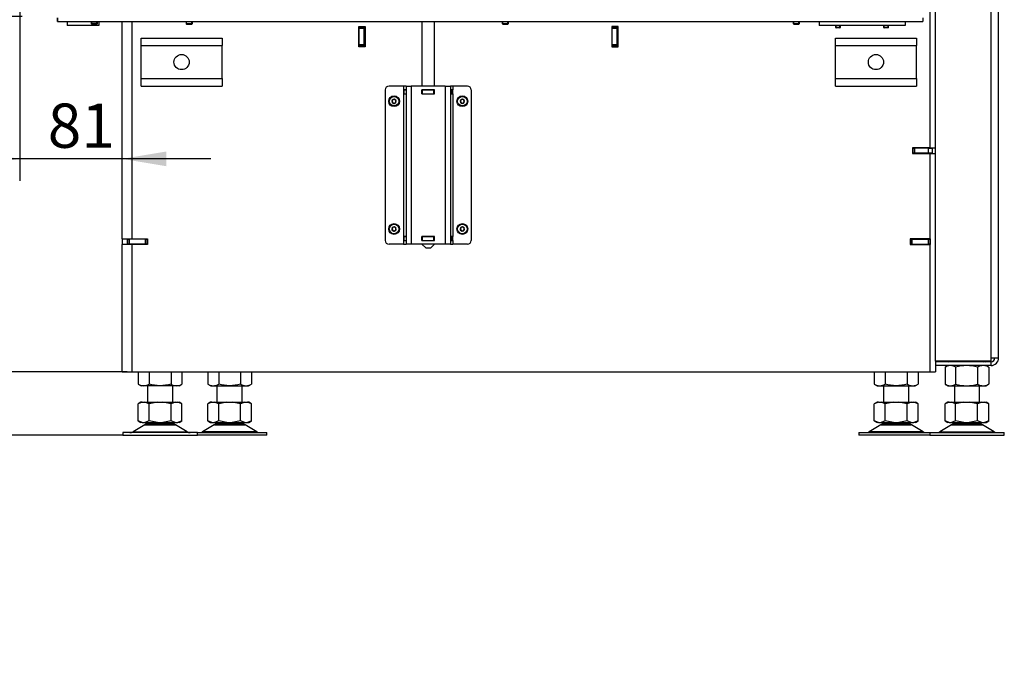
# Model space of a CAD drawing. Units: millimetres. Extents: x 0 to 928, y 298 to 1486.
# Drawn here: x 465 to 543, y 958 to 1009 of the extents above; entities that cross this region are included whole.
import ezdxf
from ezdxf.enums import TextEntityAlignment as Align

# ---------------------------------------------------------------- set-up
doc = ezdxf.new("R2010")
doc.units = ezdxf.units.MM
for name, color, linetype in [('Default', 7, 'Continuous'), ('H05-153-1', 7, 'Continuous'), ('H06-025-0', 7, 'Continuous'), ('H07-011-0', 7, 'Continuous'), ('H17-018-0', 7, 'Continuous'), ('H17-024-0', 7, 'Continuous'), ('H21-224', 7, 'Continuous'), ('H21-225', 7, 'Continuous'), ('H23-166-0', 7, 'Continuous'), ('H28-166', 7, 'Continuous'), ('H45-003', 7, 'Continuous'), ('H45-006', 7, 'Continuous'), ('H45-009', 7, 'Continuous'), ('H45-011R', 7, 'Continuous'), ('H45-025', 7, 'Continuous'), ('HT-152', 7, 'Continuous'), ('HT-761', 7, 'Continuous'), ('HT-825', 7, 'Continuous'), ('HZ-089-1', 7, 'Continuous'), ('NUT_DIN_934_1987', 7, 'Continuous'), ('SCREW_BN_9524_M5', 7, 'Continuous'), ('SCREW_DIN_7984_M', 7, 'Continuous'), ('SCREW_DIN_7991_M', 7, 'Continuous')]:
    doc.layers.add(name, color=color, linetype=linetype)
doc.styles.add('SEACAD_Arial', font='arial.ttf')
doc.dimstyles.new('ISO', dxfattribs={"dimtxt": 5.25, "dimasz": 5.25, "dimexe": 2.625, "dimexo": 0, "dimgap": 1.3125, "dimtad": 1, "dimdec": 0, "dimlfac": 10, "dimtxsty": 'SEACAD_Arial', "dimblk1": '_SE_FILLED', "dimblk2": '_SE_FILLED', "dimsah": 1, "dimcen": 2.625, "dimadec": 0, "dimazin": 0, "dimtfac": 0.75, "dimtdec": 3, "dimtmove": 0, "dimatfit": 3, "dimfxl": 1, "dimarcsym": 0})

# ---------------------------------------------------------------- blocks, each defined once
blk = doc.blocks.new('SE14')
at = {"layer": 'H05-153-1', "color": 7, "linetype": 'Continuous'}
for p, q in [((469.146, 1008.471), (469.146, 1008.171)), ((471.646, 1008.171), (469.146, 1008.171)), ((471.646, 1008.471), (471.646, 1008.171))]:
    blk.add_line(p, q, dxfattribs=at)
at = {"layer": 'H06-025-0', "color": 7, "linetype": 'Continuous'}
for p, q in [((528.596, 1008.471), (528.596, 1008.171)), ((535.396, 1008.171), (528.596, 1008.171)), ((535.396, 1008.471), (535.396, 1008.171))]:
    blk.add_line(p, q, dxfattribs=at)
at = {"layer": 'H07-011-0', "color": 7, "linetype": 'Continuous'}
for p, q in [((474.996, 1006.571), (474.996, 1007.171)), ((474.996, 1007.171), (481.396, 1007.171)), ((481.396, 1007.171), (481.396, 1006.571)), ((529.896, 1006.571), (529.896, 1007.171)), ((529.896, 1007.171), (536.296, 1007.171)), ((536.296, 1007.171), (536.296, 1006.571)), ((474.996, 1003.971), (474.996, 1006.571)), ((474.996, 1006.571), (481.396, 1006.571)), ((481.396, 1003.971), (481.396, 1006.571)), ((529.896, 1003.971), (529.896, 1006.571)), ((529.896, 1006.571), (536.296, 1006.571)), ((536.296, 1003.971), (536.296, 1006.571)), ((474.996, 1003.371), (474.996, 1003.971)), ((474.996, 1003.971), (481.396, 1003.971)), ((481.396, 1003.971), (481.396, 1003.371)), ((529.896, 1003.371), (529.896, 1003.971)), ((529.896, 1003.971), (536.296, 1003.971)), ((536.296, 1003.971), (536.296, 1003.371)), ((474.996, 1003.371), (481.396, 1003.371)), ((529.896, 1003.371), (536.296, 1003.371))]:
    blk.add_line(p, q, dxfattribs=at)
for centre in [(478.196, 1005.271), (533.096, 1005.271)]:
    blk.add_circle(centre, 0.6, dxfattribs=at)
at = {"layer": 'H17-018-0', "color": 7, "linetype": 'Continuous'}
for p, q in [((492.241, 1008.021), (492.241, 1008.071)), ((492.241, 1007.921), (492.241, 1008.021)), ((492.641, 1008.021), (492.241, 1008.021)), ((492.241, 1006.621), (492.241, 1007.921)), ((492.641, 1007.921), (492.241, 1007.921)), ((492.641, 1008.021), (492.641, 1008.071)), ((492.641, 1007.921), (492.641, 1008.021)), ((492.641, 1006.621), (492.641, 1007.921)), ((512.241, 1008.021), (512.241, 1008.071)), ((512.241, 1007.921), (512.241, 1008.021)), ((512.641, 1008.021), (512.241, 1008.021)), ((512.241, 1006.621), (512.241, 1007.921)), ((512.641, 1007.921), (512.241, 1007.921)), ((512.641, 1008.021), (512.641, 1008.071)), ((512.641, 1007.921), (512.641, 1008.021)), ((512.641, 1006.621), (512.641, 1007.921)), ((492.241, 1006.521), (492.241, 1006.621)), ((492.641, 1006.621), (492.241, 1006.621)), ((492.641, 1006.521), (492.641, 1006.621)), ((512.241, 1006.521), (512.241, 1006.621)), ((512.641, 1006.621), (512.241, 1006.621)), ((512.641, 1006.521), (512.641, 1006.621)), ((492.241, 1006.471), (492.241, 1006.521)), ((492.641, 1006.521), (492.241, 1006.521)), ((492.641, 1006.471), (492.641, 1006.521)), ((512.241, 1006.471), (512.241, 1006.521)), ((512.641, 1006.521), (512.241, 1006.521)), ((512.641, 1006.471), (512.641, 1006.521))]:
    blk.add_line(p, q, dxfattribs=at)
at = {"layer": 'H17-024-0', "color": 7, "linetype": 'Continuous'}
for p, q in [((494.296, 1003.071), (494.296, 991.171)), ((495.746, 1003.371), (494.596, 1003.371)), ((495.746, 1003.371), (495.746, 1003.081)), ((495.946, 1003.371), (495.746, 1003.371)), ((495.946, 1003.081), (495.746, 1003.081)), ((495.746, 1003.081), (495.746, 1002.761)), ((495.746, 1002.761), (495.746, 991.481)), ((495.746, 1002.761), (495.946, 1002.761)), ((495.946, 1003.371), (496.346, 1003.371)), ((495.946, 1003.371), (495.946, 990.871)), ((499.046, 1003.371), (496.346, 1003.371)), ((496.346, 1003.371), (496.346, 990.871)), ((497.186, 1003.081), (497.186, 1002.761)), ((498.206, 1003.081), (497.186, 1003.081)), ((497.186, 1002.761), (498.206, 1002.761)), ((498.206, 1002.761), (498.206, 1003.081)), ((499.046, 1003.371), (499.446, 1003.371)), ((499.046, 1003.371), (499.046, 990.871)), ((499.646, 1003.371), (499.446, 1003.371)), ((499.446, 1003.371), (499.446, 990.871)), ((499.646, 1003.081), (499.446, 1003.081)), ((499.446, 1002.761), (499.646, 1002.761)), ((500.796, 1003.371), (499.646, 1003.371)), ((499.646, 1003.371), (499.646, 1003.081)), ((499.646, 1002.761), (499.646, 1003.081)), ((499.646, 1002.761), (499.646, 991.481)), ((501.096, 1003.071), (501.096, 991.171)), ((495.746, 991.481), (495.746, 991.161)), ((495.946, 991.481), (495.746, 991.481)), ((495.746, 991.161), (495.946, 991.161)), ((495.746, 991.161), (495.746, 990.871)), ((497.186, 991.481), (497.186, 991.161)), ((498.206, 991.481), (497.186, 991.481)), ((497.186, 991.161), (498.206, 991.161)), ((498.206, 991.161), (498.206, 991.481)), ((499.646, 991.481), (499.446, 991.481)), ((499.446, 991.161), (499.646, 991.161)), ((499.646, 991.161), (499.646, 991.481)), ((499.646, 991.161), (499.646, 990.871)), ((495.746, 990.871), (494.596, 990.871)), ((495.746, 990.871), (495.946, 990.871)), ((496.346, 990.871), (495.946, 990.871)), ((499.046, 990.871), (496.346, 990.871)), ((499.446, 990.871), (499.046, 990.871)), ((499.446, 990.871), (499.646, 990.871)), ((500.796, 990.871), (499.646, 990.871))]:
    blk.add_line(p, q, dxfattribs=at)
for centre, start, end in [((494.596, 1003.071), 90.00021, 180), ((500.796, 1003.071), 0, 90), ((494.596, 991.171), 180.00008, 270), ((500.796, 991.171), 269.99984, 359.99979)]:
    blk.add_arc(centre, 0.3, start, end, dxfattribs=at)
at = {"layer": 'H21-224', "color": 7, "linetype": 'Continuous'}
for p, q in [((468.396, 1008.471), (468.396, 1008.771)), ((468.396, 1008.471), (536.796, 1008.471)), ((536.796, 1008.771), (536.796, 1008.471))]:
    blk.add_line(p, q, dxfattribs=at)
at = {"layer": 'H21-225', "color": 7, "linetype": 'Continuous'}
blk.add_line((468.396, 1008.771), (468.396, 1008.471), dxfattribs=at)
at = {"layer": 'H23-166-0', "color": 7, "linetype": 'Continuous'}
for p, q in [((495.786, 1003.071), (495.8, 1003.071)), ((495.786, 1002.771), (495.786, 1003.071)), ((495.786, 1002.771), (495.786, 1003.071)), ((495.8, 1002.771), (495.786, 1002.771)), ((495.8, 1003.071), (495.946, 1003.071)), ((495.8, 1002.771), (495.8, 1003.071)), ((495.8, 1002.771), (495.946, 1002.771)), ((497.186, 1003.071), (497.196, 1003.071)), ((497.186, 1002.771), (497.196, 1002.771)), ((497.196, 1003.071), (497.246, 1003.071)), ((497.196, 1002.771), (497.196, 1003.071)), ((497.196, 1002.771), (497.196, 1003.071)), ((497.246, 1002.771), (497.196, 1002.771)), ((497.246, 1003.071), (498.146, 1003.071)), ((497.246, 1002.771), (497.246, 1003.071)), ((497.246, 1002.771), (498.146, 1002.771)), ((498.146, 1003.071), (498.196, 1003.071)), ((498.146, 1002.771), (498.146, 1003.071)), ((498.196, 1002.771), (498.146, 1002.771)), ((498.196, 1003.071), (498.206, 1003.071)), ((498.196, 1002.771), (498.196, 1003.071)), ((498.196, 1002.771), (498.206, 1002.771)), ((499.446, 1003.071), (499.591, 1003.071)), ((499.446, 1002.771), (499.591, 1002.771)), ((499.591, 1003.071), (499.606, 1003.071)), ((499.591, 1002.771), (499.591, 1003.071)), ((499.606, 1002.771), (499.591, 1002.771)), ((499.606, 1002.771), (499.606, 1003.071)), ((495.786, 991.471), (495.8, 991.471)), ((495.786, 991.171), (495.786, 991.471)), ((495.786, 991.171), (495.786, 991.471)), ((495.8, 991.171), (495.786, 991.171)), ((495.8, 991.471), (495.946, 991.471)), ((495.8, 991.171), (495.8, 991.471)), ((495.8, 991.171), (495.946, 991.171)), ((497.186, 991.471), (497.196, 991.471)), ((497.186, 991.171), (497.196, 991.171)), ((497.196, 991.471), (497.246, 991.471)), ((497.196, 991.171), (497.196, 991.471)), ((497.196, 991.171), (497.196, 991.471)), ((497.246, 991.171), (497.196, 991.171)), ((497.246, 991.471), (498.146, 991.471)), ((497.246, 991.171), (497.246, 991.471)), ((497.246, 991.171), (498.146, 991.171)), ((498.146, 991.471), (498.196, 991.471)), ((498.146, 991.171), (498.146, 991.471)), ((498.196, 991.171), (498.146, 991.171)), ((498.196, 991.471), (498.206, 991.471)), ((498.196, 991.171), (498.196, 991.471)), ((498.196, 991.171), (498.206, 991.171)), ((499.446, 991.471), (499.591, 991.471)), ((499.446, 991.171), (499.591, 991.171)), ((499.591, 991.471), (499.606, 991.471)), ((499.591, 991.171), (499.591, 991.471)), ((499.606, 991.171), (499.591, 991.171)), ((499.606, 991.171), (499.606, 991.471))]:
    blk.add_line(p, q, dxfattribs=at)
at = {"layer": 'H28-166', "color": 7, "linetype": 'Continuous'}
for p, q in [((497.196, 1008.471), (497.196, 1003.371)), ((498.196, 1003.371), (498.196, 1008.471)), ((497.196, 1003.081), (497.196, 1003.071)), ((497.196, 1002.771), (497.196, 1002.761)), ((498.196, 1003.071), (498.196, 1003.081)), ((498.196, 1002.761), (498.196, 1002.771)), ((497.196, 991.481), (497.196, 991.471)), ((497.196, 991.171), (497.196, 991.161)), ((498.196, 991.471), (498.196, 991.481)), ((498.196, 991.161), (498.196, 991.171)), ((497.196, 990.871), (497.496, 990.571)), ((497.496, 990.571), (497.896, 990.571)), ((497.896, 990.571), (498.196, 990.871))]:
    blk.add_line(p, q, dxfattribs=at)
at = {"layer": 'H45-003', "color": 7, "linetype": 'Continuous'}
for p, q in [((536.996, 998.496), (537.396, 998.496)), ((537.396, 998.471), (537.396, 998.496)), ((537.396, 998.496), (537.796, 998.496)), ((537.396, 998.046), (537.396, 998.071)), ((537.396, 998.046), (537.796, 998.046)), ((537.396, 991.296), (537.396, 990.846)), ((536.996, 990.846), (536.996, 990.871)), ((537.796, 981.621), (537.796, 980.771)), ((537.396, 980.771), (537.796, 980.771))]:
    blk.add_line(p, q, dxfattribs=at)
at = {"layer": 'H45-006', "color": 7, "linetype": 'Continuous'}
for p, q in [((537.396, 998.496), (537.396, 1012.171)), ((473.496, 991.296), (473.496, 1008.471)), ((474.296, 991.296), (474.296, 1008.471)), ((492.221, 1006.471), (492.221, 1008.071)), ((492.221, 1008.071), (492.721, 1008.071)), ((492.721, 1008.071), (492.721, 1006.471)), ((512.721, 1008.071), (512.221, 1008.071)), ((512.221, 1008.071), (512.221, 1006.471)), ((512.721, 1006.471), (512.721, 1008.071)), ((492.721, 1006.471), (492.221, 1006.471)), ((512.221, 1006.471), (512.721, 1006.471)), ((537.396, 998.496), (535.996, 998.496)), ((535.996, 998.496), (535.996, 998.046)), ((535.996, 998.046), (537.396, 998.046)), ((537.396, 991.296), (537.396, 998.046)), ((473.496, 991.296), (474.296, 991.296)), ((473.496, 991.296), (473.496, 990.846)), ((473.896, 991.296), (473.896, 990.846)), ((474.296, 991.296), (475.495, 991.296)), ((475.495, 991.296), (475.495, 990.846)), ((537.396, 991.296), (535.796, 991.296)), ((535.796, 991.296), (535.796, 990.846)), ((473.496, 980.771), (473.496, 990.846)), ((474.296, 990.846), (473.496, 990.846)), ((474.296, 980.771), (474.296, 990.846)), ((475.495, 990.846), (474.296, 990.846)), ((535.796, 990.846), (537.396, 990.846)), ((537.396, 980.771), (537.396, 990.846)), ((473.496, 980.771), (474.296, 980.771)), ((474.296, 980.771), (537.396, 980.771))]:
    blk.add_line(p, q, dxfattribs=at)
at = {"layer": 'H45-009', "color": 7, "linetype": 'Continuous'}
for p, q in [((536.871, 998.046), (536.846, 998.071)), ((473.946, 991.271), (474.046, 991.271)), ((473.946, 990.871), (473.946, 991.271)), ((475.346, 991.271), (474.046, 991.271)), ((474.046, 991.271), (474.046, 990.871)), ((475.346, 991.271), (475.446, 991.271)), ((475.346, 990.871), (475.346, 991.271)), ((475.495, 991.271), (475.446, 991.271)), ((475.446, 991.271), (475.446, 990.871)), ((535.796, 991.271), (535.846, 991.271)), ((535.846, 991.271), (535.946, 991.271)), ((535.846, 990.871), (535.846, 991.271)), ((535.946, 991.271), (537.246, 991.271)), ((535.946, 991.271), (535.946, 990.871)), ((537.246, 990.871), (537.246, 991.271)), ((537.246, 991.271), (537.346, 991.271)), ((537.346, 991.296), (537.346, 991.271)), ((537.346, 991.271), (537.346, 990.871)), ((474.046, 990.871), (473.946, 990.871)), ((475.346, 990.871), (474.046, 990.871)), ((475.446, 990.871), (475.346, 990.871)), ((475.495, 990.871), (475.446, 990.871)), ((535.796, 990.871), (535.846, 990.871)), ((535.946, 990.871), (535.846, 990.871)), ((535.946, 990.871), (537.246, 990.871)), ((537.346, 990.871), (537.246, 990.871))]:
    blk.add_line(p, q, dxfattribs=at)
at = {"layer": 'H45-011R', "color": 7, "linetype": 'Continuous'}
for p, q in [((537.796, 981.621), (537.796, 1057.071)), ((542.196, 981.871), (542.196, 1057.071)), ((542.796, 981.871), (542.796, 1057.071)), ((542.196, 981.871), (542.796, 981.871)), ((542.196, 981.621), (542.196, 981.871)), ((542.196, 981.621), (537.796, 981.621)), ((542.196, 981.571), (537.796, 981.571)), ((542.196, 981.271), (537.796, 981.271)), ((542.196, 981.271), (542.196, 981.571))]:
    blk.add_line(p, q, dxfattribs=at)
for radius in [0.3, 0.6]:
    blk.add_arc((542.196, 981.871), radius, 270, 0, dxfattribs=at)
at = {"layer": 'H45-025', "color": 7, "linetype": 'Continuous'}
for p, q in [((492.221, 1008.046), (492.241, 1008.046)), ((492.641, 1008.046), (492.666, 1008.046)), ((492.666, 1008.046), (492.666, 1006.496)), ((512.221, 1008.046), (512.241, 1008.046)), ((512.641, 1008.046), (512.666, 1008.046)), ((512.666, 1008.046), (512.666, 1006.496)), ((492.241, 1006.496), (492.221, 1006.496)), ((492.666, 1006.496), (492.641, 1006.496)), ((512.241, 1006.496), (512.221, 1006.496)), ((512.666, 1006.496), (512.641, 1006.496)), ((536.046, 998.471), (535.996, 998.471)), ((536.046, 998.071), (535.996, 998.071)), ((536.046, 998.471), (536.146, 998.471)), ((536.046, 998.071), (536.046, 998.471)), ((536.146, 998.071), (536.046, 998.071)), ((536.146, 998.471), (536.146, 998.071)), ((537.246, 998.471), (536.146, 998.471)), ((537.246, 998.071), (536.146, 998.071)), ((537.246, 998.071), (537.246, 998.471)), ((537.246, 998.471), (537.546, 998.471)), ((537.546, 998.071), (537.246, 998.071)), ((537.546, 998.471), (537.546, 998.071))]:
    blk.add_line(p, q, dxfattribs=at)
at = {"layer": 'HT-152', "color": 7, "linetype": 'Continuous'}
for p, q in [((492.221, 1006.971), (492.241, 1006.971)), ((492.221, 1006.671), (492.241, 1006.671)), ((492.641, 1006.971), (492.666, 1006.971)), ((492.641, 1006.671), (492.666, 1006.671)), ((512.221, 1006.971), (512.241, 1006.971)), ((512.221, 1006.671), (512.241, 1006.671))]:
    blk.add_line(p, q, dxfattribs=at)
at = {"layer": 'HT-761', "color": 7, "linetype": 'Continuous'}
blk.add_line((512.65, 1006.496), (512.65, 1008.046), dxfattribs=at)
at = {"layer": 'HT-825', "color": 7, "linetype": 'Continuous'}
blk.add_line((536.896, 998.496), (536.896, 998.471), dxfattribs=at)
at = {"layer": 'HZ-089-1', "color": 7, "linetype": 'Continuous'}
for p, q in [((475.496, 979.671), (475.496, 978.371)), ((477.496, 978.371), (477.496, 979.671)), ((480.996, 979.671), (480.996, 978.371)), ((482.996, 978.371), (482.996, 979.671)), ((533.696, 979.671), (533.696, 978.371)), ((535.696, 978.371), (535.696, 979.671)), ((539.296, 979.671), (539.296, 978.371)), ((541.296, 978.371), (541.296, 979.671)), ((474.981, 978.371), (474.763, 978.246)), ((475.09, 978.371), (474.764, 978.246)), ((474.764, 976.896), (474.764, 978.246)), ((475.09, 978.371), (474.981, 978.371)), ((475.09, 978.371), (475.303, 978.371)), ((475.63, 978.246), (475.303, 978.371)), ((475.303, 978.371), (476.283, 978.371)), ((476.283, 978.371), (475.63, 978.246)), ((475.63, 976.896), (475.63, 978.246)), ((476.283, 978.371), (476.708, 978.371)), ((476.708, 978.371), (477.688, 978.371)), ((477.362, 978.246), (476.708, 978.371)), ((477.688, 978.371), (477.362, 978.246)), ((477.362, 976.896), (477.362, 978.246)), ((477.688, 978.371), (477.901, 978.371)), ((478.228, 978.246), (477.901, 978.371)), ((477.901, 978.371), (478.011, 978.371)), ((478.228, 978.246), (478.011, 978.371)), ((478.228, 976.896), (478.228, 978.246)), ((480.481, 978.371), (480.263, 978.245)), ((480.59, 978.371), (480.264, 978.246)), ((480.264, 976.896), (480.264, 978.246)), ((480.59, 978.371), (480.481, 978.371)), ((480.59, 978.371), (480.803, 978.371)), ((481.13, 978.246), (480.803, 978.371)), ((480.803, 978.371), (481.783, 978.371)), ((481.783, 978.371), (481.13, 978.246)), ((481.13, 976.896), (481.13, 978.246)), ((481.783, 978.371), (482.208, 978.371)), ((482.862, 978.246), (482.208, 978.371)), ((482.208, 978.371), (483.188, 978.371)), ((483.188, 978.371), (482.862, 978.246)), ((482.862, 976.896), (482.862, 978.246)), ((483.188, 978.371), (483.401, 978.371)), ((483.511, 978.371), (483.401, 978.371)), ((483.728, 978.246), (483.401, 978.371)), ((483.728, 978.245), (483.511, 978.371)), ((483.728, 976.896), (483.728, 978.246)), ((533.181, 978.371), (532.963, 978.246)), ((533.29, 978.371), (532.964, 978.246)), ((532.964, 976.896), (532.964, 978.246)), ((533.29, 978.371), (533.181, 978.371)), ((533.29, 978.371), (533.503, 978.371)), ((533.83, 978.246), (533.503, 978.371)), ((533.503, 978.371), (534.483, 978.371)), ((534.483, 978.371), (533.83, 978.246)), ((533.83, 976.896), (533.83, 978.246)), ((534.483, 978.371), (534.908, 978.371)), ((534.908, 978.371), (535.888, 978.371)), ((535.562, 978.246), (534.908, 978.371)), ((535.888, 978.371), (535.562, 978.246)), ((535.562, 976.896), (535.562, 978.246)), ((535.888, 978.371), (536.101, 978.371)), ((536.428, 978.246), (536.101, 978.371)), ((536.101, 978.371), (536.211, 978.371)), ((536.428, 978.246), (536.211, 978.371)), ((536.428, 976.896), (536.428, 978.246)), ((538.781, 978.371), (538.563, 978.245)), ((538.879, 978.371), (538.564, 978.246)), ((538.564, 976.896), (538.564, 978.246)), ((538.879, 978.371), (538.781, 978.371)), ((538.879, 978.371), (539.083, 978.371)), ((539.398, 978.246), (539.083, 978.371)), ((539.083, 978.371), (540.051, 978.371)), ((540.051, 978.371), (539.398, 978.246)), ((539.398, 976.896), (539.398, 978.246)), ((540.051, 978.371), (540.477, 978.371)), ((540.477, 978.371), (541.468, 978.371)), ((541.13, 978.246), (540.477, 978.371)), ((541.468, 978.371), (541.13, 978.246)), ((541.13, 976.896), (541.13, 978.246)), ((541.468, 978.371), (541.689, 978.371)), ((542.027, 978.246), (541.689, 978.371)), ((541.689, 978.371), (541.811, 978.371)), ((542.029, 978.245), (541.811, 978.371)), ((542.007, 978.254), (542.027, 978.246)), ((542.027, 976.896), (542.027, 978.246)), ((475.278, 976.576), (474.358, 976.039)), ((474.763, 976.897), (474.981, 976.771)), ((475.09, 976.771), (474.764, 976.896)), ((475.09, 976.771), (474.981, 976.771)), ((475.09, 976.771), (475.303, 976.771)), ((475.278, 976.576), (477.713, 976.576)), ((477.692, 976.587), (475.299, 976.587)), ((475.63, 976.896), (475.303, 976.771)), ((475.303, 976.771), (476.283, 976.771)), ((475.496, 976.771), (475.496, 976.671)), ((475.496, 976.671), (477.496, 976.671)), ((476.283, 976.771), (475.63, 976.896)), ((476.283, 976.771), (476.708, 976.771)), ((477.362, 976.896), (476.708, 976.771)), ((476.708, 976.771), (477.688, 976.771)), ((477.688, 976.771), (477.362, 976.896)), ((477.496, 976.671), (477.496, 976.771)), ((477.688, 976.771), (477.901, 976.771)), ((478.633, 976.039), (477.713, 976.576)), ((478.228, 976.896), (477.901, 976.771)), ((478.011, 976.771), (477.901, 976.771)), ((478.011, 976.771), (478.228, 976.897)), ((480.778, 976.576), (479.858, 976.039)), ((480.263, 976.897), (480.481, 976.771)), ((480.59, 976.771), (480.264, 976.896)), ((480.481, 976.771), (480.59, 976.771)), ((480.59, 976.771), (480.803, 976.771)), ((483.213, 976.576), (480.778, 976.576)), ((480.799, 976.587), (483.192, 976.587)), ((481.13, 976.896), (480.803, 976.771)), ((480.803, 976.771), (481.783, 976.771)), ((480.996, 976.771), (480.996, 976.671)), ((482.996, 976.671), (480.996, 976.671)), ((481.783, 976.771), (481.13, 976.896)), ((481.783, 976.771), (482.208, 976.771)), ((482.862, 976.896), (482.208, 976.771)), ((482.208, 976.771), (483.188, 976.771)), ((483.188, 976.771), (482.862, 976.896)), ((482.996, 976.671), (482.996, 976.771)), ((483.188, 976.771), (483.401, 976.771)), ((484.133, 976.039), (483.213, 976.576)), ((483.728, 976.896), (483.401, 976.771)), ((483.401, 976.771), (483.511, 976.771)), ((483.511, 976.771), (483.728, 976.897)), ((533.478, 976.576), (532.558, 976.039)), ((532.963, 976.897), (533.181, 976.771)), ((533.29, 976.771), (532.964, 976.896)), ((533.29, 976.771), (533.181, 976.771)), ((533.29, 976.771), (533.503, 976.771)), ((535.913, 976.576), (533.478, 976.576)), ((533.499, 976.587), (535.892, 976.587)), ((533.83, 976.896), (533.503, 976.771)), ((533.503, 976.771), (534.483, 976.771)), ((533.696, 976.771), (533.696, 976.671)), ((535.696, 976.671), (533.696, 976.671)), ((534.483, 976.771), (533.83, 976.896)), ((534.483, 976.771), (534.908, 976.771)), ((535.562, 976.896), (534.908, 976.771)), ((534.908, 976.771), (535.888, 976.771)), ((535.888, 976.771), (535.562, 976.896)), ((535.696, 976.671), (535.696, 976.771)), ((535.888, 976.771), (536.101, 976.771)), ((536.833, 976.039), (535.913, 976.576)), ((536.428, 976.896), (536.101, 976.771)), ((536.211, 976.771), (536.101, 976.771)), ((536.211, 976.771), (536.428, 976.897)), ((539.078, 976.576), (538.158, 976.039)), ((538.563, 976.897), (538.781, 976.771)), ((538.879, 976.771), (538.564, 976.896)), ((538.879, 976.771), (538.781, 976.771)), ((538.879, 976.771), (539.083, 976.771)), ((539.078, 976.576), (541.513, 976.576)), ((539.398, 976.896), (539.083, 976.771)), ((539.083, 976.771), (540.051, 976.771)), ((539.099, 976.587), (541.492, 976.587)), ((539.296, 976.771), (539.296, 976.671)), ((539.296, 976.671), (541.296, 976.671)), ((540.051, 976.771), (539.398, 976.896)), ((540.051, 976.771), (540.477, 976.771)), ((541.13, 976.896), (540.477, 976.771)), ((540.477, 976.771), (541.468, 976.771)), ((541.468, 976.771), (541.13, 976.896)), ((541.296, 976.671), (541.296, 976.771)), ((541.468, 976.771), (541.689, 976.771)), ((542.433, 976.039), (541.513, 976.576)), ((542.027, 976.896), (541.689, 976.771)), ((541.689, 976.771), (541.811, 976.771)), ((541.811, 976.771), (542.029, 976.897)), ((542.007, 976.888), (542.027, 976.896)), ((479.446, 975.971), (473.546, 975.971)), ((473.546, 975.971), (473.546, 975.771)), ((473.546, 975.771), (479.446, 975.771)), ((474.358, 976.039), (478.633, 976.039)), ((479.446, 975.771), (479.446, 975.971)), ((479.446, 975.971), (484.946, 975.971)), ((484.946, 975.771), (479.446, 975.771)), ((484.133, 976.039), (479.858, 976.039)), ((484.946, 975.771), (484.946, 975.971)), ((531.746, 975.971), (537.346, 975.971)), ((531.746, 975.971), (531.746, 975.771)), ((537.346, 975.771), (531.746, 975.771)), ((536.833, 976.039), (532.558, 976.039)), ((537.346, 975.971), (543.246, 975.971)), ((537.346, 975.971), (537.346, 975.771)), ((537.346, 975.771), (543.246, 975.771)), ((538.158, 976.039), (542.433, 976.039)), ((543.246, 975.771), (543.246, 975.971))]:
    blk.add_line(p, q, dxfattribs=at)
for centre, radius, start, end in [((475.631, 975.971), 0.7, 118.30934, 120.25644), ((475.631, 975.971), 0.7, 90, 118.30934), ((477.361, 975.971), 0.7, 61.69066, 90), ((477.361, 975.971), 0.7, 59.74356, 61.69066), ((481.131, 975.971), 0.7, 118.30934, 120.25644), ((481.131, 975.971), 0.7, 90, 118.30934), ((482.861, 975.971), 0.7, 61.69066, 90), ((482.861, 975.971), 0.7, 59.74356, 61.69066), ((533.831, 975.971), 0.7, 118.30934, 120.25644), ((533.831, 975.971), 0.7, 90, 118.30934), ((535.561, 975.971), 0.7, 61.69066, 90), ((535.561, 975.971), 0.7, 59.74356, 61.69066), ((539.431, 975.971), 0.7, 118.30934, 120.25644), ((539.431, 975.971), 0.7, 90, 118.30934), ((541.161, 975.971), 0.7, 61.69066, 90), ((541.161, 975.971), 0.7, 59.74356, 61.69066), ((474.106, 976.471), 0.5, 270, 300.25644), ((478.885, 976.471), 0.5, 239.74356, 270), ((479.606, 976.471), 0.5, 270, 300.25644), ((484.385, 976.471), 0.5, 239.74356, 270), ((532.306, 976.471), 0.5, 270, 300.25644), ((537.085, 976.471), 0.5, 239.74356, 270), ((537.906, 976.471), 0.5, 270, 300.25644), ((542.685, 976.471), 0.5, 239.74356, 270)]:
    blk.add_arc(centre, radius, start, end, dxfattribs=at)
at = {"layer": 'NUT_DIN_934_1987', "color": 7, "linetype": 'Continuous'}
for p, q in [((538.564, 981.136), (538.564, 979.806)), ((538.797, 981.271), (538.583, 981.148)), ((538.71, 981.621), (538.797, 981.571)), ((539.398, 981.136), (539.398, 979.806)), ((541.13, 981.136), (541.13, 979.806)), ((541.794, 981.571), (541.881, 981.621)), ((542.008, 981.148), (541.794, 981.271)), ((542.027, 981.136), (542.027, 979.806)), ((474.764, 980.771), (474.764, 979.806)), ((475.63, 980.771), (475.63, 979.806)), ((477.362, 980.771), (477.362, 979.806)), ((478.228, 980.771), (478.228, 979.806)), ((480.264, 980.771), (480.264, 979.806)), ((481.13, 980.771), (481.13, 979.806)), ((482.862, 980.771), (482.862, 979.806)), ((483.728, 980.771), (483.728, 979.806)), ((532.964, 980.771), (532.964, 979.806)), ((533.83, 980.771), (533.83, 979.806)), ((535.562, 980.771), (535.562, 979.806)), ((536.428, 980.771), (536.428, 979.806)), ((474.764, 979.806), (474.997, 979.671)), ((477.994, 979.671), (474.997, 979.671)), ((477.994, 979.671), (478.228, 979.806)), ((480.264, 979.806), (480.497, 979.671)), ((480.497, 979.671), (483.494, 979.671)), ((483.494, 979.671), (483.728, 979.806)), ((532.964, 979.806), (533.197, 979.671)), ((533.197, 979.671), (536.194, 979.671)), ((536.194, 979.671), (536.428, 979.806)), ((538.583, 979.794), (538.797, 979.671)), ((538.797, 979.671), (541.794, 979.671)), ((541.794, 979.671), (542.008, 979.794))]:
    blk.add_line(p, q, dxfattribs=at)
for centre, radius, start, end in [((538.981, 980.544), 0.724, 54.83443, 125.16557), ((540.264, 978.382), 2.887, 72.54784, 107.45216), ((541.579, 980.444), 0.825, 57.05686, 122.94314), ((541.595, 982.349), 0.775, 251.00751, 288.48928), ((541.61, 980.544), 0.724, 54.83443, 56.65566), ((475.197, 980.449), 0.775, 236.04117, 303.95883), ((477.795, 980.446), 0.773, 235.93436, 304.06564), ((480.697, 980.446), 0.773, 235.93436, 304.06564), ((483.295, 980.449), 0.775, 236.04117, 303.95883), ((533.397, 980.449), 0.775, 236.04117, 303.95883), ((535.995, 980.446), 0.773, 235.93436, 304.06564), ((538.981, 980.398), 0.724, 234.83443, 305.16557), ((540.264, 982.56), 2.887, 252.54784, 287.45216), ((541.579, 980.498), 0.825, 237.05686, 302.94314), ((541.61, 980.398), 0.724, 303.34434, 305.16557)]:
    blk.add_arc(centre, radius, start, end, dxfattribs=at)
for points, knots in [([(540.785, 981.617), (540.768, 981.614), (540.751, 981.611), (540.59, 981.585), (540.445, 981.572), (540.224, 981.572), (540.15, 981.575), (540.003, 981.587), (539.931, 981.596), (539.837, 981.611), (539.815, 981.615), (539.793, 981.619)], [0.2202767, 0.2202767, 0.2202767, 0.2202767, 0.25, 0.25, 0.5, 0.5, 0.625, 0.625, 0.75, 0.75, 0.7876065, 0.7876065, 0.7876065, 0.7876065]), ([(477.362, 979.806), (477.22, 979.765), (477.078, 979.731), (476.79, 979.685), (476.645, 979.672), (476.424, 979.672), (476.35, 979.675), (476.203, 979.687), (476.131, 979.696), (475.914, 979.731), (475.771, 979.765), (475.63, 979.806)], [0, 0, 0, 0, 0.25, 0.25, 0.5, 0.5, 0.625, 0.625, 0.75, 0.75, 1, 1, 1, 1]), ([(482.862, 979.806), (482.72, 979.765), (482.578, 979.731), (482.29, 979.685), (482.145, 979.672), (481.924, 979.672), (481.85, 979.675), (481.703, 979.687), (481.631, 979.696), (481.414, 979.731), (481.271, 979.765), (481.13, 979.806)], [0, 0, 0, 0, 0.25, 0.25, 0.5, 0.5, 0.625, 0.625, 0.75, 0.75, 1, 1, 1, 1]), ([(535.562, 979.806), (535.42, 979.765), (535.278, 979.731), (534.99, 979.685), (534.845, 979.672), (534.624, 979.672), (534.55, 979.675), (534.403, 979.687), (534.331, 979.696), (534.114, 979.731), (533.971, 979.765), (533.83, 979.806)], [0, 0, 0, 0, 0.25, 0.25, 0.5, 0.5, 0.625, 0.625, 0.75, 0.75, 1, 1, 1, 1])]:
    blk.add_open_spline(points, degree=3, knots=knots, dxfattribs=at)
at = {"layer": 'SCREW_BN_9524_M5', "color": 7, "linetype": 'Continuous'}
for p, q in [((471.046, 1008.471), (471.046, 1008.32)), ((471.546, 1008.32), (471.046, 1008.32)), ((471.046, 1008.32), (471.095, 1008.271)), ((471.095, 1008.271), (471.095, 1008.471)), ((471.497, 1008.271), (471.095, 1008.271)), ((471.497, 1008.271), (471.497, 1008.471)), ((471.497, 1008.271), (471.546, 1008.32)), ((471.546, 1008.32), (471.546, 1008.471)), ((478.546, 1008.471), (478.546, 1008.32)), ((478.546, 1008.32), (479.046, 1008.32)), ((478.546, 1008.32), (478.595, 1008.271)), ((478.595, 1008.271), (478.595, 1008.471)), ((478.595, 1008.271), (478.997, 1008.271)), ((478.997, 1008.271), (478.997, 1008.471)), ((478.997, 1008.271), (479.046, 1008.32)), ((479.046, 1008.32), (479.046, 1008.471)), ((503.546, 1008.471), (503.546, 1008.32)), ((503.546, 1008.32), (504.046, 1008.32)), ((503.546, 1008.32), (503.595, 1008.271)), ((503.595, 1008.271), (503.595, 1008.471)), ((503.595, 1008.271), (503.997, 1008.271)), ((503.997, 1008.271), (503.997, 1008.471)), ((503.997, 1008.271), (504.046, 1008.32)), ((504.046, 1008.32), (504.046, 1008.471)), ((526.546, 1008.471), (526.546, 1008.32)), ((526.546, 1008.32), (527.046, 1008.32)), ((526.546, 1008.32), (526.595, 1008.271)), ((526.595, 1008.271), (526.595, 1008.471)), ((526.595, 1008.271), (526.997, 1008.271)), ((526.997, 1008.271), (526.997, 1008.471)), ((526.997, 1008.271), (527.046, 1008.32)), ((527.046, 1008.32), (527.046, 1008.471))]:
    blk.add_line(p, q, dxfattribs=at)
at = {"layer": 'SCREW_DIN_7984_M', "color": 7, "linetype": 'Continuous'}
for p, q in [((494.848, 1002.26), (494.843, 1002.091)), ((494.843, 1002.089), (494.843, 1002.091)), ((494.845, 1002.088), (494.843, 1002.089)), ((494.845, 1002.088), (494.988, 1001.999)), ((494.848, 1002.262), (494.85, 1002.263)), ((494.848, 1002.26), (494.848, 1002.262)), ((494.999, 1002.343), (494.85, 1002.263)), ((494.991, 1001.998), (494.988, 1001.999)), ((494.993, 1001.999), (494.991, 1001.998)), ((494.993, 1001.999), (495.141, 1002.079)), ((494.999, 1002.343), (495.001, 1002.344)), ((495.001, 1002.344), (495.003, 1002.343)), ((495.146, 1002.254), (495.003, 1002.343)), ((495.143, 1002.08), (495.141, 1002.079)), ((495.143, 1002.083), (495.148, 1002.251)), ((495.143, 1002.083), (495.143, 1002.08)), ((495.146, 1002.254), (495.148, 1002.253)), ((495.148, 1002.253), (495.148, 1002.251)), ((500.248, 1002.26), (500.243, 1002.091)), ((500.243, 1002.089), (500.243, 1002.091)), ((500.245, 1002.088), (500.243, 1002.089)), ((500.245, 1002.088), (500.388, 1001.999)), ((500.248, 1002.262), (500.25, 1002.263)), ((500.248, 1002.26), (500.248, 1002.262)), ((500.399, 1002.343), (500.25, 1002.263)), ((500.391, 1001.998), (500.388, 1001.999)), ((500.393, 1001.999), (500.391, 1001.998)), ((500.393, 1001.999), (500.541, 1002.079)), ((500.399, 1002.343), (500.401, 1002.344)), ((500.401, 1002.344), (500.403, 1002.343)), ((500.546, 1002.254), (500.403, 1002.343)), ((500.543, 1002.08), (500.541, 1002.079)), ((500.543, 1002.083), (500.548, 1002.251)), ((500.543, 1002.083), (500.543, 1002.08)), ((500.546, 1002.254), (500.548, 1002.253)), ((500.548, 1002.253), (500.548, 1002.251)), ((494.848, 992.16), (494.843, 991.991)), ((494.843, 991.989), (494.843, 991.991)), ((494.845, 991.988), (494.843, 991.989)), ((494.845, 991.988), (494.988, 991.899)), ((494.848, 992.162), (494.85, 992.163)), ((494.848, 992.16), (494.848, 992.162)), ((494.999, 992.243), (494.85, 992.163)), ((494.991, 991.898), (494.988, 991.899)), ((494.993, 991.899), (494.991, 991.898)), ((494.993, 991.899), (495.141, 991.979)), ((494.999, 992.243), (495.001, 992.244)), ((495.001, 992.244), (495.003, 992.243)), ((495.146, 992.154), (495.003, 992.243)), ((495.143, 991.98), (495.141, 991.979)), ((495.143, 991.983), (495.148, 992.151)), ((495.143, 991.983), (495.143, 991.98)), ((495.146, 992.154), (495.148, 992.153)), ((495.148, 992.153), (495.148, 992.151)), ((500.248, 992.16), (500.243, 991.991)), ((500.243, 991.989), (500.243, 991.991)), ((500.245, 991.988), (500.243, 991.989)), ((500.245, 991.988), (500.388, 991.899)), ((500.248, 992.162), (500.25, 992.163)), ((500.248, 992.16), (500.248, 992.162)), ((500.399, 992.243), (500.25, 992.163)), ((500.391, 991.898), (500.388, 991.899)), ((500.393, 991.899), (500.391, 991.898)), ((500.393, 991.899), (500.541, 991.979)), ((500.399, 992.243), (500.401, 992.244)), ((500.401, 992.244), (500.403, 992.243)), ((500.546, 992.154), (500.403, 992.243)), ((500.543, 991.98), (500.541, 991.979)), ((500.543, 991.983), (500.548, 992.151)), ((500.543, 991.983), (500.543, 991.98)), ((500.546, 992.154), (500.548, 992.153)), ((500.548, 992.153), (500.548, 992.151))]:
    blk.add_line(p, q, dxfattribs=at)
for centre, radius in [((494.996, 1002.171), 0.425), ((494.996, 1002.171), 0.375), ((500.396, 1002.171), 0.425), ((500.396, 1002.171), 0.375), ((494.996, 992.071), 0.425), ((494.996, 992.071), 0.375), ((500.396, 992.071), 0.425), ((500.396, 992.071), 0.375)]:
    blk.add_circle(centre, radius, dxfattribs=at)
for centre, radius, start, end in [((494.996, 1002.171), 0.172, 149.00068, 207.59511), ((494.996, 1002.171), 0.172, 209.00068, 267.59511), ((494.996, 1002.171), 0.15, 118.29789, 178.29789), ((494.996, 1002.171), 0.15, 178.29789, 238.29789), ((494.996, 1002.171), 0.172, 89.00068, 147.59511), ((494.996, 1002.171), 0.15, 238.29789, 298.29789), ((494.996, 1002.171), 0.15, 58.29789, 118.29789), ((494.996, 1002.171), 0.172, 269.00068, 327.59511), ((494.996, 1002.171), 0.172, 29.00068, 87.59511), ((494.996, 1002.171), 0.15, 298.29789, 358.29789), ((494.996, 1002.171), 0.15, 358.29789, 58.29789), ((494.996, 1002.171), 0.172, 329.00068, 27.59511), ((500.396, 1002.171), 0.172, 149.00068, 207.59511), ((500.396, 1002.171), 0.172, 209.00068, 267.59511), ((500.396, 1002.171), 0.15, 118.29789, 178.29789), ((500.396, 1002.171), 0.15, 178.29789, 238.29789), ((500.396, 1002.171), 0.172, 89.00068, 147.59511), ((500.396, 1002.171), 0.15, 238.29789, 298.29789), ((500.396, 1002.171), 0.15, 58.29789, 118.29789), ((500.396, 1002.171), 0.172, 269.00068, 327.59511), ((500.396, 1002.171), 0.172, 29.00068, 87.59511), ((500.396, 1002.171), 0.15, 298.29789, 358.29789), ((500.396, 1002.171), 0.15, 358.29789, 58.29789), ((500.396, 1002.171), 0.172, 329.00068, 27.59511), ((494.996, 992.071), 0.172, 149.00068, 207.59511), ((494.996, 992.071), 0.172, 209.00068, 267.59511), ((494.996, 992.071), 0.15, 118.29789, 178.29789), ((494.996, 992.071), 0.15, 178.29789, 238.29789), ((494.996, 992.071), 0.172, 89.00068, 147.59511), ((494.996, 992.071), 0.15, 238.29789, 298.29789), ((494.996, 992.071), 0.15, 58.29789, 118.29789), ((494.996, 992.071), 0.172, 269.00068, 327.59511), ((494.996, 992.071), 0.172, 29.00068, 87.59511), ((494.996, 992.071), 0.15, 298.29789, 358.29789), ((494.996, 992.071), 0.15, 358.29789, 58.29789), ((494.996, 992.071), 0.172, 329.00068, 27.59511), ((500.396, 992.071), 0.172, 149.00068, 207.59511), ((500.396, 992.071), 0.172, 209.00068, 267.59511), ((500.396, 992.071), 0.15, 118.29789, 178.29789), ((500.396, 992.071), 0.15, 178.29789, 238.29789), ((500.396, 992.071), 0.172, 89.00068, 147.59511), ((500.396, 992.071), 0.15, 238.29789, 298.29789), ((500.396, 992.071), 0.15, 58.29789, 118.29789), ((500.396, 992.071), 0.172, 269.00068, 327.59511), ((500.396, 992.071), 0.172, 29.00068, 87.59511), ((500.396, 992.071), 0.15, 298.29789, 358.29789), ((500.396, 992.071), 0.15, 358.29789, 58.29789), ((500.396, 992.071), 0.172, 329.00068, 27.59511)]:
    blk.add_arc(centre, radius, start, end, dxfattribs=at)
at = {"layer": 'SCREW_DIN_7991_M', "color": 7, "linetype": 'Continuous'}
for p, q in [((529.896, 1008.171), (529.896, 1008.014)), ((529.939, 1007.971), (529.939, 1008.171)), ((530.253, 1007.971), (530.253, 1008.171)), ((530.296, 1008.014), (530.296, 1008.171)), ((533.696, 1008.171), (533.696, 1008.014)), ((533.739, 1007.971), (533.739, 1008.171)), ((534.053, 1007.971), (534.053, 1008.171)), ((534.096, 1008.014), (534.096, 1008.171)), ((530.296, 1008.014), (529.896, 1008.014)), ((529.896, 1008.014), (529.939, 1007.971)), ((530.253, 1007.971), (529.939, 1007.971)), ((530.253, 1007.971), (530.296, 1008.014)), ((534.096, 1008.014), (533.696, 1008.014)), ((533.696, 1008.014), (533.739, 1007.971)), ((534.053, 1007.971), (533.739, 1007.971)), ((534.053, 1007.971), (534.096, 1008.014))]:
    blk.add_line(p, q, dxfattribs=at)
blk = doc.blocks.new('DMBLK143')
at = {"layer": 'Default', "linetype": 'Continuous'}
for points in [[(456.17, 1005.371), (457.336, 1005.371), (456.753, 1008.871)], [(456.17, 984.271), (456.753, 980.771), (457.336, 984.271)]]:
    blk.add_hatch(color=7, dxfattribs=at).paths.add_polyline_path(points)
at = {"layer": 'Default', "color": 7, "linetype": 'Continuous'}
for p, q in [((465.596, 1008.871), (455.003, 1008.871)), ((456.753, 1008.871), (456.753, 980.771)), ((473.896, 980.771), (455.003, 980.771))]:
    blk.add_line(p, q, dxfattribs=at)
at = {"layer": 'Default', "color": 7, "linetype": 'Continuous', "style": 'SEACAD_Arial'}
blk.add_text('281', height=3.5, rotation=90, dxfattribs=at).set_placement((452.378, 991.918), align=Align.TOP_LEFT)
blk = doc.blocks.new('_SE_FILLED')
at = {"color": 0}
blk.add_line((0, 0), (-1, 0), dxfattribs=at)
blk.add_solid([(0, 0), (-1, -0.1665), (-1, 0.1665), (0, 0)], dxfattribs=at)
blk = doc.blocks.new('DMBLK144')
at = {"layer": 'Default', "linetype": 'Continuous'}
for points in [[(456.17, 984.271), (456.753, 980.771), (457.336, 984.271)], [(456.17, 972.271), (457.336, 972.271), (456.753, 975.771)]]:
    blk.add_hatch(color=7, dxfattribs=at).paths.add_polyline_path(points)
at = {"layer": 'Default', "color": 7, "linetype": 'Continuous'}
for p, q in [((456.753, 987.771), (456.753, 958.437)), ((473.896, 980.771), (455.003, 980.771)), ((473.546, 975.771), (455.003, 975.771))]:
    blk.add_line(p, q, dxfattribs=at)
at = {"layer": 'Default', "color": 7, "linetype": 'Continuous', "style": 'SEACAD_Arial'}
for s, p in [('-60', (452.378, 964.418)), ('50', (452.378, 959.662))]:
    blk.add_text(s, height=3.5, rotation=90, dxfattribs=at).set_placement(p, align=Align.TOP_LEFT)
blk = doc.blocks.new('DMBLK145')
at = {"layer": 'Default', "linetype": 'Continuous'}
for points in [[(461.896, 998.199), (461.896, 997.032), (465.396, 997.616)], [(476.996, 998.199), (473.496, 997.616), (476.996, 997.032)]]:
    blk.add_hatch(color=7, dxfattribs=at).paths.add_polyline_path(points)
at = {"layer": 'Default', "color": 7, "linetype": 'Continuous'}
for p, q in [((465.396, 1009.271), (465.396, 995.866)), ((480.496, 997.616), (458.396, 997.616))]:
    blk.add_line(p, q, dxfattribs=at)
at = {"layer": 'Default', "color": 7, "linetype": 'Continuous', "style": 'SEACAD_Arial'}
blk.add_text('81', height=3.5, dxfattribs=at).set_placement((467.616, 1001.991), align=Align.TOP_LEFT)

msp = doc.modelspace()

# ---------------------------------------------------------------- block references
at = {"layer": 'Default'}
msp.add_blockref('SE14', (0, 0), dxfattribs=at)

# ---------------------------------------------------------------- dimensions: what is measured, and where the dimension line sits
at = {"layer": 'Default', "color": 7, "linetype": 'Continuous'}
dim = msp.add_linear_dim(base=(465.3957, 997.6157), p1=(473.4957, 991.2961), p2=(465.3957, 1009.2711), text='\\A1;<>', dimstyle='ISO', override={"dimtxt": 3.5, "dimasz": 3.5, "dimexe": 1.75, "dimgap": 0.875, "dimdec": 2, "dimcen": 1.75}, dxfattribs=at)
dim.commit()
dim.dimension.update_dxf_attribs({"geometry": 'DMBLK145', "text_midpoint": (469.4457, 997.6157), "dimtype": 160})
for base, p1, p2, text, picture, middle in [((456.7531, 980.7711), (465.5957, 1008.8711), (473.8957, 980.7711), '\\A1;<>', 'DMBLK143', (456.7531, 994.8211)), ((456.7531, 975.7711), (473.8957, 980.7711), (473.5457, 975.7711), '\\A1;<> -60', 'DMBLK144', (456.7531, 971.8479))]:
    dim = msp.add_linear_dim(base=base, p1=p1, p2=p2, angle=90, text=text, dimstyle='ISO', override={"dimtxt": 3.5, "dimasz": 3.5, "dimexe": 1.75, "dimgap": 0.875, "dimdec": 2, "dimcen": 1.75}, dxfattribs=at)
    dim.commit()
    dim.dimension.update_dxf_attribs({"geometry": picture, "text_midpoint": middle, "dimtype": 160})

doc.saveas('drawing.dxf')
